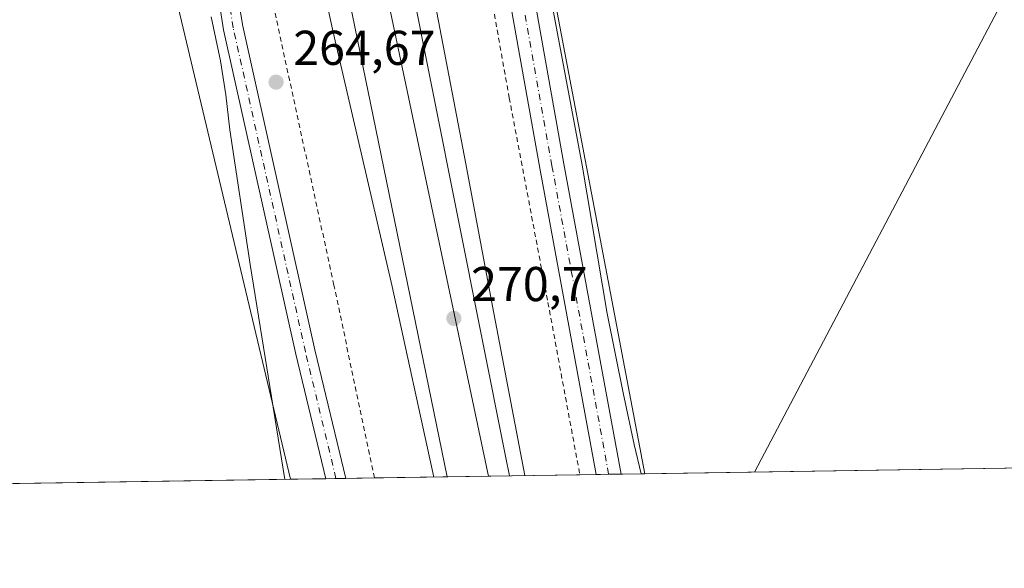
# Model space of a CAD drawing. Units: metres. Extents: x 608307 to 611801, y 4673750 to 4676117.
# Drawn here: x 609454 to 609656, y 4673750 to 4673862 of the extents above; entities that cross this region are included whole.
import ezdxf

# ---------------------------------------------------------------- set-up
doc = ezdxf.new("R2010")
doc.units = ezdxf.units.M
doc.header["$MEASUREMENT"] = 0
doc.linetypes.add('DGN Style 2', pattern=[1.6480167562047852, 0.988810053722871, -0.6592067024819142])
doc.linetypes.add('DGN Style 4', pattern=[2.6384748266838614, 1.318413404963828, -0.6592067024819142, 0.001648016756204785, -0.6592067024819142])
for name, color, linetype, lineweight in [('Alambrada', 7, 'DGN Style 2', 0), ('Comarca CxS', 21, 'Continuous', 0), ('Comunidad Autónoma CxS', 142, 'Continuous', 0), ('Cultivos herbáceos CxS', 92, 'Continuous', 0), ('Curva de nivel normal', 30, 'Continuous', 0), ('Ferrocarril', 4, 'Continuous', 0), ('Ferrocarril eje', 151, 'Continuous', 13), ('Municipio CxS', 4, 'Continuous', 0), ('Núcleo urbano CxS', 7, 'Continuous', 0), ('Pastizal CxS', 92, 'Continuous', 0), ('Pista no pavimentada Cxs', 111, 'Continuous', 0), ('Pista no pavimentada eje', 91, 'DGN Style 4', 0), ('Provincia CxS', 1, 'Continuous', 0), ('Punto de cota en terreno', 7, 'Continuous', 0), ('Rótulo de punto de cota en terreno', 7, 'Continuous', 0), ('Tendido', 6, 'Continuous', 0)]:
    doc.layers.add(name, color=color, linetype=linetype, lineweight=lineweight)
doc.styles.add('Style-Arial', font='txt')

# ---------------------------------------------------------------- blocks, each defined once
blk = doc.blocks.new('*U8')
at = {"layer": 'Cultivos herbáceos CxS', "color": 92, "linetype": 'Continuous', "lineweight": 0}
blk.add_polyline3d([(610170.5968000004, 4673778.351, 264.7835999999952), (609582.3619999997, 4673769.157000001, 265.045499999993), (609554.5897000004, 4673915.5077, 264.5385999999999), (609536.7424, 4674022.647500001, 265.9570999999996), (609546.8224999999, 4674024.479900001, 265.712400000004), (609556.9797, 4674026.8499, 265.9959999999992), (609562.4700999996, 4674028.131100001, 266.2694999999949), (609574.4665000001, 4674028.130899999, 266.5271000000066), (609592.8415000001, 4674030.4441, 266.4147999999986), (609609.5015000004, 4674027.307499999, 266.389599999995), (609640.1854999998, 4674016.133099999, 266.022100000002), (609658.4404999996, 4673993.7053, 265.2087999999931)], dxfattribs=at)
blk.add_polyline3d([(609431.9448999995, 4674001.7751, 265.4747999999963), (609458.3497000001, 4674000.517300001, 266.0206000000035), (609458.4742999999, 4674000.517300001, 266.0283999999957), (609476.5374999996, 4673907.5703, 264.7284999999974), (609509.7631000001, 4673768.022299999, 265.0265999999974), (609382.8147999998, 4673766.038100001, 265.1490999999951), (609388.2341999998, 4673835.434900001, 265.1391000000003), (609393.6705, 4673928.305500001, 265.357999999993), (609399.0321000004, 4673996.935500001, 267.0157999999938), (609426.2918999996, 4674000.9439, 265.357600000003)], close=True, dxfattribs=at)
blk = doc.blocks.new('5PATER')
at = {"layer": 'Pastizal CxS', "linetype": 'Continuous', "lineweight": 0}
h = blk.add_hatch(color=51, dxfattribs=at)
edge = h.paths.add_edge_path()
edge.add_ellipse((0, 0), major_axis=(-0.1095731443231308, -0.1110710700762829), ratio=0.9994222409660322, start_angle=0, end_angle=360)

msp = doc.modelspace()

# ---------------------------------------------------------------- linework, layer by layer
at = {"layer": 'Alambrada', "color": 7, "linetype": 'DGN Style 2', "lineweight": 0}
for points in [[(609531.9556, 4673968.962400001, 264.647299999997), (609541.8775000004, 4673914.4582, 264.945200000002), (609545.4494000003, 4673897.3925, 265.3916000000027), (609554.5774999997, 4673846.195499999, 265.5439999999944), (609562.5149999997, 4673804.259, 265.4085999999952), (609569.0505999997, 4673768.948999999, 265.5268999999971)], [(609526.9491999998, 4673768.290899999, 265.523199999996), (609518.6292000003, 4673807.810799999, 265.4103000000032), (609495.0812999997, 4673916.5548, 265.4614000000001), (609485.1243000003, 4673958.776000001, 265.7102000000014)]]:
    msp.add_polyline3d(points, dxfattribs=at)
at = {"layer": 'Comarca CxS', "color": 21, "linetype": 'Continuous', "lineweight": 0, "flags": 128}
msp.add_lwpolyline([(611782.2000008293, 4673803.539983263), (609398.3772647355, 4673766.28138259), (609399.9400000009, 4673769.551000001), (609403.8669999995, 4673777.529999999), (609408.6090000002, 4673785.27), (609426.5280000007, 4673815.297), (609438.4780000001, 4673841.112000001), (609449.2120000008, 4673860.67), (609461.9310000001, 4673888.398000001), (609463.7030000002, 4673892.261), (609467.4629999998, 4673900.359999999), (609469.1870000004, 4673904.072000002), (609469.8159999998, 4673906.604000002), (609470.9449999997, 4673911.151000001), (609473.0499999991, 4673918.594000001), (609479.7330000009, 4673946.249999999), (609491.4459999996, 4674003.45), (609492.8689999997, 4674010.402000002), (609498.8869999994, 4674039.797), (609499.2669999994, 4674041.653), (609501.1390000001, 4674050.798000001), (609525.5710000002, 4674069.323999999), (609670.6749999989, 4674179.351000001)], dxfattribs=at)
at = {"layer": 'Comunidad Autónoma CxS', "color": 142, "linetype": 'Continuous', "lineweight": 0, "flags": 128}
msp.add_lwpolyline([(609398.3772647355, 4673766.28138259), (608342.6100008045, 4673749.779983263), (608307.0200008038, 4676062.899983237), (611180.8195874676, 4676107.823212759), (611745.4800008298, 4676116.649983237), (611782.2000008293, 4673803.539983263)], close=True, dxfattribs=at)
at = {"layer": 'Cultivos herbáceos CxS', "color": 92, "linetype": 'Continuous', "lineweight": 0, "extrusion": (-0.5811351095446485, -0.1074854062006406, 0.8066776753502062), "elevation": -856397.8827684722, "flags": 128}
msp.add_lwpolyline([(-4485211.199790598, 1169395.561849957), (-4485102.600923068, 1169393.161646833), (-4484953.640122697, 1169394.01935777)], dxfattribs=at)
at = {"layer": 'Cultivos herbáceos CxS', "color": 92, "linetype": 'Continuous', "lineweight": 0, "extrusion": (0.0004451215906463694, 6.957167281497244e-06, 0.9999999009091788), "elevation": 568.8999381994831, "flags": 128}
msp.add_lwpolyline([(610170.4184915645, 4673778.347055179), (609582.1836332609, 4673769.153055179)], dxfattribs=at)
at = {"layer": 'Cultivos herbáceos CxS', "color": 92, "linetype": 'Continuous', "lineweight": 0, "extrusion": (0.0009585806891757166, 1.498287927801287e-05, 0.9999995404491824), "elevation": 919.3172689342324, "flags": 128}
msp.add_lwpolyline([(609509.2289183226, 4673768.009050579), (609383.0314603143, 4673766.036550579)], dxfattribs=at)
at = {"layer": 'Cultivos herbáceos CxS', "color": 92, "linetype": 'Continuous', "lineweight": 0}
msp.add_polyline3d([(609509.7630000003, 4673768.022399999, 265.0265999999974), (609476.5374999996, 4673907.5703, 264.7284999999974), (609458.4742999999, 4674000.517300001, 266.0283999999957), (609458.3497000001, 4674000.517300001, 266.0206000000035), (609431.9448999995, 4674001.7751, 265.4747999999963), (609426.2918999996, 4674000.9439, 265.357600000003), (609399.0321000004, 4673996.935500001, 267.0157999999938)], dxfattribs=at)
at = {"layer": 'Curva de nivel normal', "color": 30, "linetype": 'Continuous', "lineweight": 0, "flags": 128}
for points, elevation in [([(609557.7605999997, 4673768.772600001), (609551.1233999999, 4673803.4867), (609545.6761999996, 4673832.6798), (609539.7538999999, 4673863.670600001), (609535.7306000004, 4673885.646500001), (609527.1654000003, 4673933.499600001), (609520.4406000003, 4673969.728900001), (609517.4988000002, 4673984.833799999), (609513.9462000001, 4674001.638), (609512.5083, 4674007.7268), (609511.1606000002, 4674013.022399999), (609510.4343999998, 4674015.650599999), (609508.9184999998, 4674020.522399999), (609507.7395000001, 4674023.7664), (609505.6703000005, 4674028.963), (609504.9951999999, 4674030.914999999), (609504.5997000001, 4674032.312899999), (609504.1072000006, 4674034.833500001), (609503.8865, 4674037.631999999), (609503.9412000002, 4674040.348300001)], 270), ([(609478.4945, 4674037.848099999), (609480.7189999997, 4674035.178200001), (609482.0569000002, 4674033.1823), (609482.7888000002, 4674031.820599999), (609483.1815, 4674030.936600001), (609483.8838999998, 4674028.831800001), (609484.3168000003, 4674026.722300001), (609484.5427000001, 4674024.532000001), (609484.9113999996, 4674017.1886), (609485.2620999999, 4674014.0766), (609485.7308, 4674010.997400001), (609486.6427999996, 4674006.036), (609495.4216, 4673962.2382), (609497.4521000005, 4673953.009299999), (609509.3861999996, 4673901.141100001), (609518.5044999998, 4673859.610200001), (609530.5844999999, 4673807.515000001), (609539.1437999997, 4673768.481699999)], 270), ([(609581.6211000001, 4673769.145600001), (609580.1727, 4673775.1577), (609577.9072000004, 4673785.7053), (609574.6777999997, 4673801.9803), (609569.4979999998, 4673832.396700001), (609562.8580999998, 4673868.146500001)], 265), ([(609493.4541999997, 4673862.805299999), (609495.3793000003, 4673853.7302), (609496.4886999996, 4673846.7766), (609497.2772000004, 4673839.6182), (609501.4815999996, 4673812.022500001), (609508.5560999997, 4673768.003699999)], 265)]:
    msp.add_lwpolyline(points, dxfattribs=dict(at, elevation=elevation))
at = {"layer": 'Ferrocarril', "color": 4, "linetype": 'Continuous', "lineweight": 0}
msp.add_polyline3d([(609541.8596000001, 4673768.5241, 270.4015000000072), (609515.8504999997, 4673895.101600001, 271.2728000000061), (609487.6801000005, 4674025.380100001, 271.9416999999958), (609486.3501000004, 4674033.610099999, 271.6929999999993), (609485.7540999996, 4674041.945599999, 273.1830999999947), (609458.7468999998, 4674170.3059, 274.9521999999997), (609441.4260999998, 4674255.3542, 284.8534999999974), (609450.6386000002, 4674252.763900001, 285.4621000000043), (609458.6901000004, 4674250.5001, 284.5142000000051), (609459.8975000001, 4674250.192399999, 284.398199999996), (609476.2094000002, 4674172.687100001, 274.9774000000034), (609502.0201000003, 4674037.3301, 270.9247000000032), (609503.8800999997, 4674028.3101, 270.9403000000021), (609529.0796999997, 4673896.755200001, 271.2222000000039), (609553.8844999997, 4673772.400800001, 270.2641000000003), (609554.6615000004, 4673768.724199999, 270.2189999999973)], close=True, dxfattribs=at)
at = {"layer": 'Ferrocarril eje', "color": 151, "linetype": 'Continuous', "lineweight": 13, "extrusion": (0.001294346632256442, -0.006677348194719387, 0.9999768685764097), "elevation": -30148.81087300765, "flags": 128}
msp.add_lwpolyline([(609549.3185046869, 4673672.18511516), (609549.4444104064, 4673671.535600679)], dxfattribs=at)
at = {"layer": 'Ferrocarril eje', "color": 151, "linetype": 'Continuous', "lineweight": 13}
msp.add_polyline3d([(609450.6507000001, 4674252.708799999, 285.428899999999), (609475.2008999997, 4674140.736199999, 274.7029999999941), (609529.176, 4673868.744000001, 271.430600000007), (609550.1793999998, 4673769.305600001, 270.6111999999994)], dxfattribs=at)
at = {"layer": 'Municipio CxS', "color": 4, "linetype": 'Continuous', "lineweight": 0, "flags": 128}
msp.add_lwpolyline([(611782.2000008293, 4673803.539983263), (609398.3772647355, 4673766.28138259), (609399.9400000009, 4673769.551000001), (609403.8669999995, 4673777.529999999), (609408.6090000002, 4673785.27), (609426.5280000007, 4673815.297), (609438.4780000001, 4673841.112000001), (609449.2120000008, 4673860.67), (609461.9310000001, 4673888.398000001), (609463.7030000002, 4673892.261), (609467.4629999998, 4673900.359999999), (609469.1870000004, 4673904.072000002), (609469.8159999998, 4673906.604000002), (609470.9449999997, 4673911.151000001), (609473.0499999991, 4673918.594000001), (609479.7330000009, 4673946.249999999), (609491.4459999996, 4674003.45), (609492.8689999997, 4674010.402000002), (609498.8869999994, 4674039.797), (609499.2669999994, 4674041.653), (609501.1390000001, 4674050.798000001), (609525.5710000002, 4674069.323999999), (609670.6749999989, 4674179.351000001)], dxfattribs=at)
at = {"layer": 'Núcleo urbano CxS', "color": 7, "linetype": 'Continuous', "lineweight": 0, "extrusion": (-0.5811351095446485, -0.1074854062006406, 0.8066776753502062), "elevation": -856397.8827684722, "flags": 128}
msp.add_lwpolyline([(-4485211.199790598, 1169395.561849957), (-4485102.600923068, 1169393.161646833), (-4484953.640122697, 1169394.01935777)], dxfattribs=at)
at = {"layer": 'Núcleo urbano CxS', "color": 7, "linetype": 'Continuous', "lineweight": 0, "extrusion": (-0.005088795170199363, -7.953263253096723e-05, 0.9999870488352717), "elevation": -3208.13132776306, "flags": 128}
msp.add_lwpolyline([(609562.50918575, 4673768.708530691), (609520.4073403487, 4673768.050530688)], dxfattribs=at)
at = {"layer": 'Núcleo urbano CxS', "color": 7, "linetype": 'Continuous', "lineweight": 0, "extrusion": (0.06200445647571396, 0.0009691925151147986, 0.9980754019827459), "elevation": 42590.82974456795, "flags": 128}
msp.add_lwpolyline([(4663671.067359127, -681214.7193269684), (4663671.067359127, -681211.3344999037)], dxfattribs=at)
at = {"layer": 'Núcleo urbano CxS', "color": 7, "linetype": 'Continuous', "lineweight": 0, "extrusion": (-0.02125485090481119, -0.0003320677380395488, 0.9997740349919234), "elevation": -14243.08754197081, "flags": 128}
msp.add_lwpolyline([(-4663676.432849968, 682362.0898245677), (-4663676.432849968, 682359.5542422946)], dxfattribs=at)
at = {"layer": 'Núcleo urbano CxS', "color": 7, "linetype": 'Continuous', "lineweight": 0, "extrusion": (-0.02338316779567408, -0.0003653187536249703, 0.9997265096045256), "elevation": -15695.8764129083, "flags": 128}
msp.add_lwpolyline([(-4663676.432845957, 682332.753906226), (-4663676.432845957, 682330.2182034163)], dxfattribs=at)
at = {"layer": 'Núcleo urbano CxS', "color": 7, "linetype": 'Continuous', "lineweight": 0, "extrusion": (0.08582119711676053, 0.001340901055832626, 0.9963096527233913), "elevation": 58846.21743536851, "flags": 128}
msp.add_lwpolyline([(4663675.609438029, -679982.1989778448), (4663675.609438029, -679977.3161648803)], dxfattribs=at)
at = {"layer": 'Núcleo urbano CxS', "color": 7, "linetype": 'Continuous', "lineweight": 0, "extrusion": (-0.03291336378887236, -0.0005145696255936091, 0.9994580760102957), "elevation": -22201.11264810713, "flags": 128}
msp.add_lwpolyline([(-4663668.986480165, 682142.4540361795), (-4663668.986480166, 682135.2086248832)], dxfattribs=at)
at = {"layer": 'Núcleo urbano CxS', "color": 7, "linetype": 'Continuous', "lineweight": 0, "extrusion": (-0.01936128193300621, -0.0003022838709853195, 0.9998125071163955), "elevation": -12948.61990906607, "flags": 128}
msp.add_lwpolyline([(-4663683.492720512, 682283.6969365788), (-4663683.492720511, 682281.6467023853)], dxfattribs=at)
at = {"layer": 'Núcleo urbano CxS', "color": 7, "linetype": 'Continuous', "lineweight": 0, "extrusion": (-0.009023584285021735, -0.0001408834358748383, 0.9999592767100611), "elevation": -5893.209071880988, "flags": 128}
msp.add_lwpolyline([(609498.6813112762, 4673767.41562726), (609496.6316277854, 4673767.38362726)], dxfattribs=at)
at = {"layer": 'Núcleo urbano CxS', "color": 7, "linetype": 'Continuous', "lineweight": 0, "extrusion": (-0.004052752857474087, -6.335892312011931e-05, 0.9999917855562231), "elevation": -2501.042190580165, "flags": 128}
msp.add_lwpolyline([(609523.0188843778, 4673768.141817738), (609517.1724363415, 4673768.050417739)], dxfattribs=at)
at = {"layer": 'Núcleo urbano CxS', "color": 7, "linetype": 'Continuous', "lineweight": 0}
for points in [[(609506.5198999997, 4674193.7283, 285.386599999998), (609532.9666999998, 4674045.313899999, 266.9294999999984), (609536.7424, 4674022.647500001, 265.9570999999996), (609554.5897000004, 4673915.5077, 264.5385999999999), (609582.3619999997, 4673769.157000001, 265.045499999993), (609509.7631000001, 4673768.022299999, 265.0265999999974), (609476.5374999996, 4673907.5703, 264.7284999999974), (609458.4742999999, 4674000.517300001, 266.0283999999957), (609458.3497000001, 4674000.517300001, 266.0206000000035), (609431.9448999995, 4674001.7751, 265.4747999999963), (609426.2918999996, 4674000.9439, 265.357600000003), (609399.0321000004, 4673996.935500001, 267.0157999999938), (609399.0395999998, 4673997.036499999, 267.0215000000026), (609398.8561000006, 4674024.392100001, 272.1646999999939), (609398.5316000005, 4674072.6141, 275.2342000000062), (609396.6426999997, 4674125.928099999, 278.4766999999993), (609395.2304999996, 4674212.9187, 284.6897999999928)], [(609509.7630000003, 4673768.022399999, 265.0265999999974), (609476.5374999996, 4673907.5703, 264.7284999999974), (609458.4742999999, 4674000.517300001, 266.0283999999957), (609458.3497000001, 4674000.517300001, 266.0206000000035), (609431.9448999995, 4674001.7751, 265.4747999999963), (609426.2918999996, 4674000.9439, 265.357600000003), (609399.0321000004, 4673996.935500001, 267.0157999999938)]]:
    msp.add_polyline3d(points, dxfattribs=at)
at = {"layer": 'Pista no pavimentada Cxs', "color": 111, "linetype": 'Continuous', "lineweight": 0, "extrusion": (0.007415037485222127, 0.0001158462478371012, 0.9999725015212866), "elevation": 5326.875509402493, "flags": 128}
msp.add_lwpolyline([(609558.771454308, 4673768.495163272), (609553.701914869, 4673768.415963272)], dxfattribs=at)
at = {"layer": 'Pista no pavimentada Cxs', "color": 111, "linetype": 'Continuous', "lineweight": 0, "extrusion": (0.01733800043490884, 0.000271117740310218, 0.9998496488153057), "elevation": 12100.29082842617, "flags": 128}
msp.add_lwpolyline([(4663666.847912625, -682415.0807603096), (4663666.847912625, -682410.9804426802)], dxfattribs=at)
at = {"layer": 'Pista no pavimentada Cxs', "color": 111, "linetype": 'Continuous', "lineweight": 0}
for points in [[(609536.6278999997, 4674035.358200001, 266.4673000000039), (609534.4639999997, 4674032.679099999, 266.4475999999996), (609532.6467000004, 4674025.937999999, 266.406799999997), (609534.8443, 4674012.569599999, 265.5237000000052), (609544.6273999996, 4673961.803200001, 264.3987999999954), (609544.6353000002, 4673961.760199999, 264.399900000004), (609550.7214000003, 4673926.566400001, 264.6276999999973), (609550.7434, 4673926.410599999, 264.6282000000065), (609553.3799999999, 4673902.154100001, 265.0932999999932), (609565.7992000004, 4673832.659299999, 265.3885000000009), (609577.4978, 4673769.080900001, 265.4042000000045)], [(609572.4283999996, 4673769.001700001, 265.4418000000005), (609560.8794, 4673831.767100001, 265.4505999999965), (609548.4424000002, 4673901.3617, 265.0512000000017), (609548.4184999998, 4673901.5285, 265.0445999999938), (609545.7811000004, 4673925.791999999, 264.6555999999982), (609539.7132000001, 4673960.8805, 264.4496000000072), (609529.9282000001, 4674011.657099999, 265.6247000000003), (609529.9184999998, 4674011.7104, 265.6276999999973), (609528.0215999996, 4674023.249500001, 266.2606999999989), (609521.7640000005, 4674031.3562, 266.3083999999944), (609520.0650000004, 4674033.692199999, 266.2684000000008)], [(609475.5614, 4674025.103399999, 266.195200000002), (609473.3450999996, 4674015.7457, 266.4318999999959), (609472.2533999998, 4674010.4101, 266.2795999999944), (609474.0477999998, 4673998.908500001, 266.0712000000058), (609482.1091999998, 4673945.7138, 264.9781999999978), (609484.7962999997, 4673929.9069, 265.0859999999957), (609499.2367000004, 4673865.3247, 265.1159999999945), (609499.9483000003, 4673860.890699999, 265.1030000000028), (609514.7481000006, 4673794.5559, 265.2839999999997), (609521.1028000005, 4673768.1995, 265.3120999999956)], [(609517.0036000004, 4673768.135399999, 265.3831999999966), (609510.8515, 4673793.651500001, 265.3325999999943), (609496.0181, 4673860.137700001, 265.0815000000002), (609494.8563999999, 4673867.6238, 265.0877999999939), (609481.5800999999, 4673925.971799999, 265.1138000000064), (609480.8875000002, 4673929.033500001, 265.1291000000056), (609468.4914999995, 4673983.827199999, 265.4676000000036), (609462.1119999997, 4674013.565500001, 266.5359000000026), (609459.5867999997, 4674017.068700001, 266.6276000000071), (609456.2534999996, 4674020.2908, 266.7262999999948)], [(609553.3799999999, 4673902.154100001, 265.0932999999932), (609565.7992000004, 4673832.659299999, 265.3885000000009), (609577.4978, 4673769.081, 265.4042000000045), (609572.4283999996, 4673769.001800001, 265.4418000000005), (609560.8794, 4673831.767100001, 265.4505999999965), (609548.4424000002, 4673901.3617, 265.0512000000017)]]:
    msp.add_polyline3d(points, dxfattribs=at)
msp.add_polyline3d([(609456.2534999996, 4674020.2908, 266.7262999999948), (609466.8601000002, 4674022.4604, 266.382500000007), (609467.0886000004, 4674022.5185, 266.3705999999947), (609475.5614, 4674025.103399999, 266.195200000002), (609473.3450999996, 4674015.7457, 266.4318999999959), (609472.2533999998, 4674010.4101, 266.2795999999944), (609474.0477999998, 4673998.908500001, 266.0712000000058), (609482.1091999998, 4673945.7138, 264.9781999999978), (609484.7962999997, 4673929.9069, 265.0859999999957), (609499.2367000004, 4673865.3247, 265.1159999999945), (609499.9483000003, 4673860.890699999, 265.1030000000028), (609514.7481000006, 4673794.5559, 265.2839999999997), (609521.1028000005, 4673768.1996, 265.3120999999956), (609517.0036000004, 4673768.135500001, 265.3831999999966), (609510.8515, 4673793.651500001, 265.3325999999943), (609496.0181, 4673860.137700001, 265.0815000000002), (609494.8563999999, 4673867.6238, 265.0877999999939), (609481.5800999999, 4673925.971799999, 265.1138000000064), (609480.8875000002, 4673929.033500001, 265.1291000000056), (609468.4914999995, 4673983.827199999, 265.4676000000036), (609462.1119999997, 4674013.565500001, 266.5359000000026), (609459.5867999997, 4674017.068700001, 266.6276000000071)], close=True, dxfattribs=at)
at = {"layer": 'Pista no pavimentada eje', "color": 91, "linetype": 'DGN Style 4', "lineweight": 0}
for points in [[(609574.9631000003, 4673769.041400001, 265.4226000000053), (609563.3393000001, 4673832.213199999, 265.4930000000023), (609550.9039000003, 4673901.798699999, 265.1205000000046), (609548.2580000004, 4673926.1404, 264.7066999999952), (609542.1726000002, 4673961.3301, 264.4885999999969), (609532.3830000004, 4674012.130200001, 265.7318999999989), (609529.2079999996, 4674031.444800001, 266.4940000000061), (609528.0071999999, 4674037.080499999, 266.5668000000005)], [(609519.0532999998, 4673768.167500001, 265.3693999999959), (609512.7999, 4673794.103700001, 265.3680000000023), (609497.9830999998, 4673860.5143, 265.1536999999953), (609496.5539999995, 4673869.5757, 265.1291999999958), (609482.8479000004, 4673929.4353, 265.1405999999988), (609477.4502999998, 4673961.185500001, 264.665399999998), (609467.6858999999, 4674010.454399999, 266.3965999999928), (609464.5762, 4674024.173900001, 266.5046000000002), (609464.4957999998, 4674024.5286, 266.5108000000037)]]:
    msp.add_polyline3d(points, dxfattribs=at)
at = {"layer": 'Provincia CxS', "color": 1, "linetype": 'Continuous', "lineweight": 0, "flags": 128}
msp.add_lwpolyline([(609398.3772647355, 4673766.28138259), (608342.6100008045, 4673749.779983263), (608307.0200008038, 4676062.899983237), (611180.8195874676, 4676107.823212759), (611745.4800008298, 4676116.649983237), (611782.2000008293, 4673803.539983263)], close=True, dxfattribs=at)
at = {"layer": 'Tendido', "color": 6, "linetype": 'Continuous', "lineweight": 0}
msp.add_polyline3d([(609604.8679000001, 4673769.5088, 265.3580999999977), (609679.8518000003, 4673911.693800001, 310.0025000000023), (609558.0208000002, 4674321.4956, 311.5285000000004), (609550.4419, 4674522.387599999, 317.6606000000029), (609529.3591999998, 4675066.622300001, 350.834400000007), (609509.7450000001, 4675596.699999999, 358.6643999999943), (609496.5932999998, 4675933.3671, 379.6466999999975), (609491.1297000004, 4676081.41, 334.7391000000061)], dxfattribs=at)

# ---------------------------------------------------------------- block references
at = {"layer": 'Cultivos herbáceos CxS', "color": 92, "linetype": 'Continuous', "lineweight": 0}
msp.add_blockref('*U8', (0, 0), dxfattribs=at)
at = {"layer": 'Punto de cota en terreno', "color": 7, "linetype": 'Continuous', "lineweight": 0, "xscale": 10, "yscale": 10, "zscale": 10}
for p in [(609506.7684000004, 4673849.396500001, 264.6699999999983), (609543.2333000004, 4673800.9935, 270.6999999999971)]:
    msp.add_blockref('5PATER', p, dxfattribs=at)

# ---------------------------------------------------------------- texts
at = {"layer": 'Rótulo de punto de cota en terreno', "color": 7, "linetype": 'Continuous', "lineweight": 0, "style": 'Style-Arial'}
for s, p in [('264,67', (609510.2961999997, 4673852.9243)), ('270,7', (609546.7610999999, 4673804.521299999))]:
    msp.add_text(s, height=7.000000000000002, dxfattribs=at).set_placement(p)

doc.saveas('drawing.dxf')
